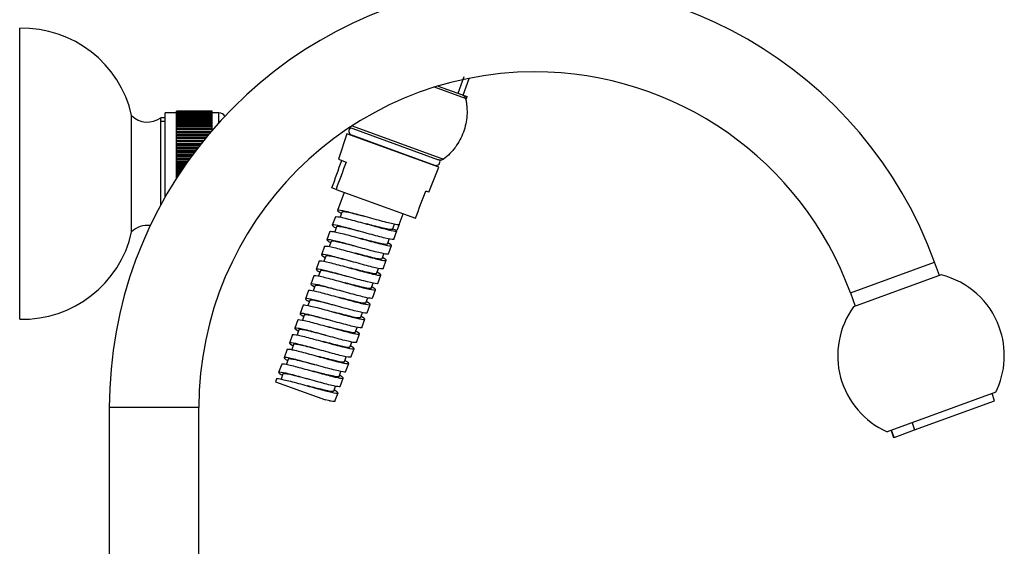
# Model space of a CAD drawing. Units: inches. Extents: x -1123 to -63, y -385 to 621.
# Drawn here: x -393 to -173, y 322 to 439 of the extents above; entities that cross this region are included whole.
import ezdxf

# ---------------------------------------------------------------- set-up
doc = ezdxf.new("R2010")
doc.units = ezdxf.units.IN
for name, color, linetype in [('035004', 7, 'Continuous'), ('035108', 7, 'Continuous'), ('035109', 7, 'Continuous'), ('035110', 7, 'Continuous'), ('505003', 7, 'Continuous'), ('506003', 7, 'Continuous'), ('506014', 7, 'Continuous'), ('990163', 7, 'Continuous'), ('ATTACCO_FLEX_DOC', 7, 'Continuous'), ('Default', 7, 'Continuous')]:
    doc.layers.add(name, color=color, linetype=linetype)

# ---------------------------------------------------------------- blocks, each defined once
blk = doc.blocks.new('SE1')
at = {"layer": '035004', "color": 7, "linetype": 'Continuous', "ltscale": 25.4}
for p, q in [((-193.3, 347.56), (-175.43, 354.07)), ((-175.43, 354.07), (-176.01, 355.67)), ((-198.56, 347.46), (-197.98, 345.86)), ((-197.89, 345.89), (-198.47, 347.49)), ((-197.89, 345.89), (-193.3, 347.56)), ((-193.88, 349.16), (-193.3, 347.56)), ((-197.89, 345.89), (-197.98, 345.86))]:
    blk.add_line(p, q, dxfattribs=at)
at = {"layer": '035108', "color": 7, "linetype": 'Continuous', "ltscale": 25.4}
for p, q in [((-360.61, 399.63), (-360.61, 418.39)), ((-358.11, 418.39), (-360.61, 418.39)), ((-350.11, 418.79), (-358.11, 418.79)), ((-358.11, 418.78), (-358.11, 418.79)), ((-358.11, 418.75), (-358.11, 418.78)), ((-350.11, 418.78), (-358.11, 418.78)), ((-350.11, 418.75), (-358.11, 418.75)), ((-358.11, 418.72), (-358.11, 418.75)), ((-358.11, 418.65), (-358.11, 418.72)), ((-350.11, 418.72), (-358.11, 418.72)), ((-350.11, 418.65), (-358.11, 418.65)), ((-358.11, 418.61), (-358.11, 418.65)), ((-358.11, 418.5), (-358.11, 418.61)), ((-350.11, 418.61), (-358.11, 418.61)), ((-350.11, 418.5), (-358.11, 418.5)), ((-358.11, 418.44), (-358.11, 418.5)), ((-358.11, 418.3), (-358.11, 418.44)), ((-350.11, 418.44), (-358.11, 418.44)), ((-350.11, 418.3), (-358.11, 418.3)), ((-358.11, 418.22), (-358.11, 418.3)), ((-358.11, 418.04), (-358.11, 418.22)), ((-350.11, 418.22), (-358.11, 418.22)), ((-350.11, 418.04), (-358.11, 418.04)), ((-358.11, 417.95), (-358.11, 418.04)), ((-358.11, 417.73), (-358.11, 417.95)), ((-350.11, 417.95), (-358.11, 417.95)), ((-350.11, 417.73), (-358.11, 417.73)), ((-358.11, 417.62), (-358.11, 417.73)), ((-350.11, 418.78), (-350.11, 418.79)), ((-350.11, 418.75), (-350.11, 418.78)), ((-350.11, 418.72), (-350.11, 418.75)), ((-350.11, 418.65), (-350.11, 418.72)), ((-350.11, 418.61), (-350.11, 418.65)), ((-350.11, 418.5), (-350.11, 418.61)), ((-350.11, 418.44), (-350.11, 418.5)), ((-350.11, 418.3), (-350.11, 418.44)), ((-348.61, 418.39), (-350.11, 418.39)), ((-350.11, 418.22), (-350.11, 418.3)), ((-350.11, 418.04), (-350.11, 418.22)), ((-350.11, 417.95), (-350.11, 418.04)), ((-350.11, 417.73), (-350.11, 417.95)), ((-350.11, 417.62), (-350.11, 417.73)), ((-348.61, 416.21), (-348.61, 418.39)), ((-358.11, 417.37), (-358.11, 417.62)), ((-350.11, 417.62), (-358.11, 417.62)), ((-350.11, 417.37), (-358.11, 417.37)), ((-358.11, 417.24), (-358.11, 417.37)), ((-358.11, 416.96), (-358.11, 417.24)), ((-350.11, 417.24), (-358.11, 417.24)), ((-350.11, 416.96), (-358.11, 416.96)), ((-358.11, 416.82), (-358.11, 416.96)), ((-358.11, 416.5), (-358.11, 416.82)), ((-350.11, 416.82), (-358.11, 416.82)), ((-350.11, 416.5), (-358.11, 416.5)), ((-358.11, 416.34), (-358.11, 416.5)), ((-358.11, 416), (-358.11, 416.34)), ((-350.11, 416.34), (-358.11, 416.34)), ((-350.11, 416), (-358.11, 416)), ((-358.11, 415.82), (-358.11, 416)), ((-358.11, 415.45), (-358.11, 415.82)), ((-350.11, 415.82), (-358.11, 415.82)), ((-350.11, 417.37), (-350.11, 417.62)), ((-350.11, 417.24), (-350.11, 417.37)), ((-350.11, 416.96), (-350.11, 417.24)), ((-350.11, 416.82), (-350.11, 416.96)), ((-350.11, 416.5), (-350.11, 416.82)), ((-350.11, 416.34), (-350.11, 416.5)), ((-350.11, 416), (-350.11, 416.34)), ((-350.11, 415.82), (-350.11, 416)), ((-350.11, 415.45), (-350.11, 415.82)), ((-350.11, 415.45), (-358.11, 415.45)), ((-358.11, 415.26), (-358.11, 415.45)), ((-358.11, 414.86), (-358.11, 415.26)), ((-350.11, 415.26), (-358.11, 415.26)), ((-350.11, 414.86), (-358.11, 414.86)), ((-358.11, 414.66), (-358.11, 414.86)), ((-358.11, 414.24), (-358.11, 414.66)), ((-350.11, 414.66), (-358.11, 414.66)), ((-358.11, 414.23), (-358.11, 414.24)), ((-350.34, 414.24), (-358.11, 414.24)), ((-350.35, 414.23), (-358.11, 414.23)), ((-358.11, 414.02), (-358.11, 414.23)), ((-358.11, 413.6), (-358.11, 414.02)), ((-350.53, 414.02), (-358.11, 414.02)), ((-358.11, 413.56), (-358.11, 413.6)), ((-350.88, 413.6), (-358.11, 413.6)), ((-350.91, 413.56), (-358.11, 413.56)), ((-358.11, 413.34), (-358.11, 413.56)), ((-358.11, 412.92), (-358.11, 413.34)), ((-351.1, 413.34), (-358.11, 413.34)), ((-350.11, 415.26), (-350.11, 415.45)), ((-350.11, 414.86), (-350.11, 415.26)), ((-350.11, 414.66), (-350.11, 414.86)), ((-350.11, 414.51), (-350.11, 414.66)), ((-358.11, 412.86), (-358.11, 412.92)), ((-351.44, 412.92), (-358.11, 412.92)), ((-351.5, 412.86), (-358.11, 412.86)), ((-358.11, 412.62), (-358.11, 412.86)), ((-358.11, 412.21), (-358.11, 412.62)), ((-351.69, 412.62), (-358.11, 412.62)), ((-358.11, 412.12), (-358.11, 412.21)), ((-352.02, 412.21), (-358.11, 412.21)), ((-352.09, 412.12), (-358.11, 412.12)), ((-358.11, 411.88), (-358.11, 412.12)), ((-358.11, 411.47), (-358.11, 411.88)), ((-352.29, 411.88), (-358.11, 411.88)), ((-358.11, 411.36), (-358.11, 411.47)), ((-352.61, 411.47), (-358.11, 411.47)), ((-352.7, 411.36), (-358.11, 411.36)), ((-358.11, 411.11), (-358.11, 411.36)), ((-358.11, 410.71), (-358.11, 411.11)), ((-352.9, 411.11), (-358.11, 411.11)), ((-358.11, 410.57), (-358.11, 410.71)), ((-353.21, 410.71), (-358.11, 410.71)), ((-353.32, 410.57), (-358.11, 410.57)), ((-358.11, 410.31), (-358.11, 410.57)), ((-358.11, 409.92), (-358.11, 410.31)), ((-353.52, 410.31), (-358.11, 410.31)), ((-358.11, 409.76), (-358.11, 409.92)), ((-353.81, 409.92), (-358.11, 409.92)), ((-353.94, 409.76), (-358.11, 409.76)), ((-358.11, 409.49), (-358.11, 409.76)), ((-358.11, 409.12), (-358.11, 409.49)), ((-354.14, 409.49), (-358.11, 409.49)), ((-358.11, 408.93), (-358.11, 409.12)), ((-354.42, 409.12), (-358.11, 409.12)), ((-354.56, 408.93), (-358.11, 408.93)), ((-358.11, 408.65), (-358.11, 408.93)), ((-358.11, 408.29), (-358.11, 408.65)), ((-354.76, 408.65), (-358.11, 408.65)), ((-358.11, 408.08), (-358.11, 408.29)), ((-355.02, 408.29), (-358.11, 408.29)), ((-355.18, 408.08), (-358.11, 408.08)), ((-358.11, 407.8), (-358.11, 408.08)), ((-358.11, 407.45), (-358.11, 407.8)), ((-355.38, 407.8), (-358.11, 407.8)), ((-358.11, 407.22), (-358.11, 407.45)), ((-355.62, 407.45), (-358.11, 407.45)), ((-355.79, 407.22), (-358.11, 407.22)), ((-358.11, 406.94), (-358.11, 407.22)), ((-358.11, 406.6), (-358.11, 406.94)), ((-355.99, 406.94), (-358.11, 406.94)), ((-358.11, 406.35), (-358.11, 406.6)), ((-356.22, 406.6), (-358.11, 406.6)), ((-356.39, 406.35), (-358.11, 406.35)), ((-358.11, 406.06), (-358.11, 406.35)), ((-358.11, 405.75), (-358.11, 406.06)), ((-356.59, 406.06), (-358.11, 406.06)), ((-358.11, 405.47), (-358.11, 405.75)), ((-356.8, 405.75), (-358.11, 405.75)), ((-356.99, 405.47), (-358.11, 405.47)), ((-358.11, 405.19), (-358.11, 405.47)), ((-358.11, 404.89), (-358.11, 405.19)), ((-357.18, 405.19), (-358.11, 405.19)), ((-358.11, 404.59), (-358.11, 404.89)), ((-357.38, 404.89), (-358.11, 404.89)), ((-357.57, 404.59), (-358.11, 404.59)), ((-358.11, 404.31), (-358.11, 404.59)), ((-358.11, 404.03), (-358.11, 404.31)), ((-357.76, 404.31), (-358.11, 404.31)), ((-358.11, 403.76), (-358.11, 404.03)), ((-357.94, 404.03), (-358.11, 404.03))]:
    blk.add_line(p, q, dxfattribs=at)
blk.add_arc((-348.61, 416.89), 1.5, 29.4706, 90, dxfattribs=at)
at = {"layer": '035109', "color": 7, "linetype": 'Continuous', "ltscale": 25.4}
for p, q in [((-299.64, 424.38), (-294.44, 422.48)), ((-293.55, 421.57), (-300.52, 424.11)), ((-299.74, 407.92), (-319.47, 415.1)), ((-319.47, 415.1), (-319.26, 415.02)), ((-318.89, 415.47), (-298.47, 408.04))]:
    blk.add_line(p, q, dxfattribs=at)
for points, knots in [([(-294.44, 422.48), (-294.34, 422.45), (-294.24, 422.4), (-294.05, 422.28), (-293.96, 422.22), (-293.72, 421.99), (-293.59, 421.79), (-293.55, 421.57)], [0, 0, 0, 0, 0.25, 0.25, 0.5, 0.5, 1, 1, 1, 1]), ([(-293.55, 421.57), (-293.48, 421.26), (-293.42, 420.95), (-293.33, 420.32), (-293.29, 420.01), (-293.22, 419.06), (-293.22, 418.43), (-293.3, 417.17), (-293.39, 416.54), (-293.65, 415.29), (-293.82, 414.68), (-294.48, 412.88), (-295.08, 411.77), (-296.01, 410.49), (-296.21, 410.24), (-296.62, 409.76), (-296.84, 409.52), (-297.5, 408.84), (-297.97, 408.43), (-298.47, 408.04)], [0, 0, 0, 0, 0.0625, 0.0625, 0.125, 0.125, 0.25, 0.25, 0.375, 0.375, 0.5, 0.5, 0.75, 0.75, 0.8125, 0.8125, 0.875, 0.875, 1, 1, 1, 1]), ([(-298.47, 408.04), (-298.56, 407.97), (-298.66, 407.92), (-298.87, 407.85), (-298.98, 407.83), (-299.2, 407.81), (-299.31, 407.82), (-299.53, 407.85), (-299.64, 407.88), (-299.74, 407.92)], [0, 0, 0, 0, 0.25, 0.25, 0.5, 0.5, 0.75, 0.75, 1, 1, 1, 1])]:
    blk.add_open_spline(points, degree=3, knots=knots, dxfattribs=at)
at = {"layer": '035110', "color": 7, "linetype": 'Continuous', "ltscale": 25.4}
for p, q in [((-393.11, 372.29), (-393.11, 437.29)), ((-368.11, 391.79), (-368.11, 417.79)), ((-361.61, 397.83), (-361.61, 417.29)), ((-360.61, 417.29), (-361.61, 417.29)), ((-360.61, 416.42), (-361.61, 416.42))]:
    blk.add_line(p, q, dxfattribs=at)
for centre, radius, start, end in [((-392.5, 412.29), 25, 12.6915, 91.4), ((-364.57, 421.32), 5, 224.9148, 306.2878), ((-392.5, 397.28), 25, 268.6, 347.3085), ((-364.57, 388.26), 5, 82.9254, 135.0852)]:
    blk.add_arc(centre, radius, start, end, dxfattribs=at)
at = {"layer": '505003', "color": 7, "linetype": 'Continuous', "ltscale": 25.4}
for p, q in [((-295.22, 422.77), (-293.87, 426.48)), ((-294.13, 422.37), (-292.78, 426.09))]:
    blk.add_line(p, q, dxfattribs=at)
at = {"layer": '506003', "color": 7, "linetype": 'Continuous', "ltscale": 25.4}
for p, q in [((-207.63, 378.21), (-188.84, 385.05)), ((-187.75, 382.05), (-188.84, 385.05)), ((-207.63, 378.21), (-206.54, 375.2)), ((-353.1, 352.54), (-373.1, 352.54)), ((-373.1, 352.54), (-373.1, 294.54)), ((-353.1, 294.54), (-353.1, 352.54))]:
    blk.add_line(p, q, dxfattribs=at)
for radius, start, end in [(95, 20.016, 180), (75, 90, 180), (75, 20.016, 90)]:
    blk.add_arc((-278.1, 352.54), radius, start, end, dxfattribs=at)
at = {"layer": '506014', "color": 7, "linetype": 'Continuous', "ltscale": 25.4}
for p, q in [((-187.34, 382.19), (-206.94, 375.05)), ((-175.16, 355.98), (-199.41, 347.15))]:
    blk.add_line(p, q, dxfattribs=at)
for start, end in [(20.016, 75.9054), (144.1265, 246.106), (333.926, 20.016)]:
    blk.add_arc((-191.87, 364.15), 18.6, start, end, dxfattribs=at)
at = {"layer": '990163', "color": 7, "linetype": 'Continuous', "ltscale": 25.4}
blk.add_line((-319.05, 413.47), (-300.46, 406.7), dxfattribs=at)
for centre, start, end in [((-318.74, 414.3), 125.8198, 242.9003), ((-300.15, 407.54), 257.0997, 19.712)]:
    blk.add_arc(centre, 0.89, start, end, dxfattribs=at)
at = {"layer": 'ATTACCO_FLEX_DOC', "color": 7, "linetype": 'Continuous', "ltscale": 25.4}
for p, q in [((-294.44, 422.48), (-293.17, 422.02)), ((-293.48, 421.24), (-293.17, 422.02)), ((-320.05, 413.72), (-321.92, 408.01)), ((-299.52, 406.24), (-320.05, 413.72)), ((-319.15, 413.51), (-319.19, 413.4)), ((-321.92, 408.01), (-320.21, 407.39)), ((-301.77, 400.67), (-299.52, 406.24)), ((-300.39, 406.56), (-300.35, 406.67)), ((-322.48, 401.3), (-323.39, 401.63)), ((-322.48, 401.3), (-304.74, 394.84)), ((-320.64, 400.63), (-322.12, 396.58)), ((-301.77, 400.67), (-302.46, 400.93)), ((-321.17, 396.23), (-321.58, 395.11)), ((-308.36, 393.43), (-307.49, 395.84)), ((-322.63, 395.17), (-323.31, 393.29)), ((-323.83, 391.88), (-324.51, 390)), ((-322.37, 392.94), (-322.78, 391.82)), ((-309.86, 392.33), (-309.43, 393.5)), ((-308.89, 392.09), (-309.82, 392.43)), ((-309.56, 390.14), (-308.88, 392.02)), ((-308.41, 393.43), (-308.89, 392.09)), ((-323.57, 389.66), (-323.98, 388.53)), ((-311.01, 389.08), (-310.6, 390.2)), ((-325.02, 388.59), (-325.71, 386.71)), ((-312.21, 385.79), (-311.8, 386.92)), ((-310.76, 386.86), (-310.07, 388.73)), ((-326.22, 385.3), (-326.91, 383.42)), ((-324.77, 386.37), (-325.18, 385.24)), ((-311.95, 383.57), (-311.27, 385.45)), ((-325.96, 383.08), (-326.37, 381.95)), ((-313.41, 382.5), (-313, 383.63)), ((-327.42, 382.01), (-328.1, 380.13)), ((-314.6, 379.21), (-314.19, 380.34)), ((-313.15, 380.28), (-312.47, 382.16)), ((-328.62, 378.72), (-329.3, 376.84)), ((-327.16, 379.79), (-327.57, 378.66)), ((-314.35, 376.99), (-313.66, 378.87)), ((-328.36, 376.5), (-328.77, 375.37)), ((-315.8, 375.92), (-315.39, 377.05)), ((-329.81, 375.43), (-330.5, 373.55)), ((-317, 372.63), (-316.59, 373.76)), ((-315.55, 373.7), (-314.86, 375.58)), ((-331.01, 372.14), (-331.69, 370.27)), ((-329.56, 373.21), (-329.97, 372.09)), ((-316.74, 370.41), (-316.06, 372.29)), ((-330.75, 369.92), (-331.16, 368.8)), ((-318.2, 369.34), (-317.79, 370.47)), ((-332.21, 368.86), (-332.89, 366.98)), ((-319.4, 366.05), (-318.98, 367.18)), ((-317.94, 367.12), (-317.26, 369)), ((-333.4, 365.57), (-334.09, 363.69)), ((-331.95, 366.63), (-332.36, 365.51)), ((-319.14, 363.83), (-318.45, 365.71)), ((-333.15, 363.35), (-333.56, 362.22)), ((-320.59, 362.77), (-320.18, 363.89)), ((-334.6, 362.28), (-335.29, 360.4)), ((-321.79, 359.48), (-321.38, 360.6)), ((-320.33, 360.54), (-319.65, 362.42)), ((-335.8, 358.99), (-336.03, 358.34)), ((-336.03, 358.34), (-324.82, 354.26)), ((-334.35, 360.06), (-334.76, 358.93)), ((-321.53, 357.26), (-320.85, 359.13)), ((-322.99, 356.19), (-322.58, 357.32)), ((-323.82, 353.9), (-323.77, 354.03)), ((-322.73, 353.97), (-322.04, 355.85))]:
    blk.add_line(p, q, dxfattribs=at)
for points in [[(-323.39, 401.63), (-322.67, 403.67), (-321.95, 405.71), (-321.22, 407.76)], [(-320.21, 407.39), (-320.97, 405.36), (-321.73, 403.33), (-322.48, 401.3)], [(-304.74, 394.84), (-303.98, 396.87), (-303.22, 398.9), (-302.46, 400.93)]]:
    blk.add_open_spline(points, degree=3, dxfattribs=at)
for points, knots in [([(-308.36, 393.43), (-308.4, 393.35), (-308.69, 393.36), (-309.87, 393.58), (-310.88, 393.82), (-313.26, 394.45), (-314.64, 394.84), (-317.31, 395.58), (-318.6, 395.93), (-320.68, 396.45), (-321.44, 396.61), (-322.21, 396.65), (-322.21, 396.54), (-321.7, 396.19), (-321.52, 396.08), (-321.29, 395.96)], [0.00141402, 0.00141402, 0.00141402, 0.00141402, 0.0078125, 0.0078125, 0.015625, 0.015625, 0.0234375, 0.0234375, 0.03125, 0.03125, 0.0390625, 0.0390625, 0.046875, 0.046875, 0.04963451, 0.04963451, 0.04963451, 0.04963451]), ([(-315.24, 395), (-316.07, 395.22), (-316.9, 395.44), (-318.91, 395.95), (-319.95, 396.19), (-320.94, 396.32), (-321.15, 396.31), (-321.17, 396.23)], [0.02200056, 0.02200056, 0.02200056, 0.02200056, 0.02762148, 0.02762148, 0.03682864, 0.03682864, 0.04262749, 0.04262749, 0.04262749, 0.04262749]), ([(-322.63, 395.17), (-322.61, 395.23), (-322.43, 395.24), (-321.6, 395.13), (-320.76, 394.94), (-318.65, 394.39), (-317.36, 394.04), (-314.78, 393.33), (-313.47, 392.96), (-311.21, 392.37), (-310.28, 392.14), (-309.18, 391.95), (-308.91, 391.94), (-308.88, 392.02)], [0.95586528, 0.95586528, 0.95586528, 0.95586528, 0.9609375, 0.9609375, 0.96875, 0.96875, 0.9765625, 0.9765625, 0.984375, 0.984375, 0.9921875, 0.9921875, 0.9985362, 0.9985362, 0.9985362, 0.9985362]), ([(-309.86, 392.33), (-309.97, 392.27), (-310.33, 392.3), (-311.68, 392.55), (-312.86, 392.84), (-314.69, 393.32), (-315.22, 393.46), (-315.76, 393.6)], [0.00265585, 0.00265585, 0.00265585, 0.00265585, 0.00954401, 0.00954401, 0.01908802, 0.01908802, 0.02282138, 0.02282138, 0.02282138, 0.02282138]), ([(-323.82, 391.88), (-323.8, 391.94), (-323.66, 391.95), (-322.96, 391.87), (-322.17, 391.7), (-320.09, 391.17), (-318.84, 390.83), (-316.26, 390.12), (-314.93, 389.75), (-312.64, 389.14), (-311.66, 388.9), (-310.35, 388.65), (-310.03, 388.64), (-310.11, 388.88), (-310.4, 389.08), (-310.89, 389.35)], [0.87049542, 0.87049542, 0.87049542, 0.87049542, 0.875, 0.875, 0.8828125, 0.8828125, 0.890625, 0.890625, 0.8984375, 0.8984375, 0.90625, 0.90625, 0.9140625, 0.9140625, 0.92045178, 0.92045178, 0.92045178, 0.92045178]), ([(-309.56, 390.14), (-309.57, 390.12), (-309.61, 390.1), (-309.93, 390.06), (-310.58, 390.18), (-312.46, 390.63), (-313.68, 390.96), (-316.32, 391.68), (-317.72, 392.07), (-320.21, 392.74), (-321.32, 393.03), (-322.85, 393.35), (-323.28, 393.39), (-323.34, 393.19), (-323.06, 392.98), (-322.49, 392.67)], [0.08377265, 0.08377265, 0.08377265, 0.08377265, 0.0859375, 0.0859375, 0.09375, 0.09375, 0.1015625, 0.1015625, 0.109375, 0.109375, 0.1171875, 0.1171875, 0.125, 0.125, 0.13198327, 0.13198327, 0.13198327, 0.13198327]), ([(-316.43, 391.71), (-317.34, 391.95), (-318.25, 392.19), (-320.29, 392.7), (-321.29, 392.93), (-322.17, 393.03), (-322.35, 393.01), (-322.37, 392.94)], [0.10435346, 0.10435346, 0.10435346, 0.10435346, 0.11048593, 0.11048593, 0.11969309, 0.11969309, 0.12497424, 0.12497424, 0.12497424, 0.12497424]), ([(-310.76, 386.86), (-310.79, 386.78), (-311.03, 386.78), (-312.05, 386.95), (-313.01, 387.18), (-315.33, 387.79), (-316.7, 388.17), (-319.38, 388.91), (-320.69, 389.27), (-322.85, 389.82), (-323.67, 390), (-324.57, 390.09), (-324.63, 390), (-324.17, 389.66), (-323.96, 389.53), (-323.69, 389.38)], [0.16612225, 0.16612225, 0.16612225, 0.16612225, 0.171875, 0.171875, 0.1796875, 0.1796875, 0.1875, 0.1875, 0.1953125, 0.1953125, 0.203125, 0.203125, 0.2109375, 0.2109375, 0.2143453, 0.2143453, 0.2143453, 0.2143453]), ([(-317.63, 388.42), (-318.61, 388.68), (-319.6, 388.94), (-321.66, 389.45), (-322.62, 389.67), (-323.4, 389.74), (-323.55, 389.72), (-323.57, 389.66)], [0.18669677, 0.18669677, 0.18669677, 0.18669677, 0.19335038, 0.19335038, 0.20255754, 0.20255754, 0.20731796, 0.20731796, 0.20731796, 0.20731796]), ([(-311.01, 389.08), (-311.06, 388.97), (-311.48, 389), (-313.05, 389.3), (-314.26, 389.61), (-316.04, 390.07), (-316.49, 390.19), (-316.95, 390.31)], [0.08684214, 0.08684214, 0.08684214, 0.08684214, 0.09544008, 0.09544008, 0.10498409, 0.10498409, 0.10818319, 0.10818319, 0.10818319, 0.10818319]), ([(-325.02, 388.59), (-325, 388.64), (-324.89, 388.66), (-324.3, 388.61), (-323.54, 388.45), (-321.55, 387.95), (-320.33, 387.62), (-317.73, 386.9), (-316.41, 386.54), (-314.07, 385.91), (-313.04, 385.65), (-311.66, 385.37), (-311.27, 385.35), (-311.26, 385.56), (-311.55, 385.76), (-312.09, 386.06)], [0.78511912, 0.78511912, 0.78511912, 0.78511912, 0.7890625, 0.7890625, 0.796875, 0.796875, 0.8046875, 0.8046875, 0.8125, 0.8125, 0.8203125, 0.8203125, 0.828125, 0.828125, 0.83510389, 0.83510389, 0.83510389, 0.83510389]), ([(-312.21, 385.79), (-312.26, 385.67), (-312.74, 385.71), (-314.43, 386.06), (-315.67, 386.37), (-317.38, 386.82), (-317.77, 386.92), (-318.15, 387.02)], [0.17221581, 0.17221581, 0.17221581, 0.17221581, 0.18133616, 0.18133616, 0.19088017, 0.19088017, 0.1935447, 0.1935447, 0.1935447, 0.1935447]), ([(-326.22, 385.3), (-326.21, 385.34), (-326.12, 385.36), (-325.63, 385.35), (-324.92, 385.2), (-323, 384.73), (-321.78, 384.4), (-319.23, 383.7), (-317.9, 383.33), (-315.49, 382.68), (-314.45, 382.41), (-312.97, 382.1), (-312.53, 382.06), (-312.41, 382.24), (-312.7, 382.45), (-313.3, 382.78)], [0.69976151, 0.69976151, 0.69976151, 0.69976151, 0.703125, 0.703125, 0.7109375, 0.7109375, 0.71875, 0.71875, 0.7265625, 0.7265625, 0.734375, 0.734375, 0.7421875, 0.7421875, 0.74976027, 0.74976027, 0.74976027, 0.74976027]), ([(-311.96, 383.57), (-311.96, 383.55), (-311.98, 383.53), (-312.21, 383.47), (-312.79, 383.57), (-314.58, 383.98), (-315.77, 384.3), (-318.37, 385.01), (-319.78, 385.4), (-322.31, 386.09), (-323.46, 386.39), (-325.09, 386.75), (-325.6, 386.81), (-325.79, 386.65), (-325.5, 386.43), (-324.88, 386.09)], [0.24847838, 0.24847838, 0.24847838, 0.24847838, 0.25, 0.25, 0.2578125, 0.2578125, 0.265625, 0.265625, 0.2734375, 0.2734375, 0.28125, 0.28125, 0.2890625, 0.2890625, 0.29671439, 0.29671439, 0.29671439, 0.29671439]), ([(-318.83, 385.14), (-319.89, 385.41), (-320.95, 385.69), (-323.03, 386.21), (-323.95, 386.4), (-324.63, 386.44), (-324.75, 386.42), (-324.77, 386.37)], [0.26905595, 0.26905595, 0.26905595, 0.26905595, 0.27621483, 0.27621483, 0.28542199, 0.28542199, 0.28966037, 0.28966037, 0.28966037, 0.28966037]), ([(-313.15, 380.28), (-313.18, 380.21), (-313.37, 380.2), (-314.25, 380.33), (-315.16, 380.54), (-317.4, 381.12), (-318.76, 381.5), (-321.44, 382.24), (-322.77, 382.61), (-325.01, 383.19), (-325.88, 383.39), (-326.9, 383.52), (-327.04, 383.45), (-326.64, 383.13), (-326.4, 382.98), (-326.07, 382.8)], [0.3308289, 0.3308289, 0.3308289, 0.3308289, 0.3359375, 0.3359375, 0.34375, 0.34375, 0.3515625, 0.3515625, 0.359375, 0.359375, 0.3671875, 0.3671875, 0.375, 0.375, 0.37910157, 0.37910157, 0.37910157, 0.37910157]), ([(-320.02, 381.85), (-321.16, 382.15), (-322.29, 382.44), (-324.4, 382.95), (-325.27, 383.13), (-325.85, 383.15), (-325.95, 383.13), (-325.96, 383.08)], [0.3514078, 0.3514078, 0.3514078, 0.3514078, 0.35907928, 0.35907928, 0.36828645, 0.36828645, 0.37201179, 0.37201179, 0.37201179, 0.37201179]), ([(-313.41, 382.5), (-313.41, 382.5), (-313.41, 382.5), (-313.46, 382.38), (-314, 382.43), (-315.82, 382.82), (-317.08, 383.14), (-318.73, 383.57), (-319.04, 383.65), (-319.34, 383.73)], [0.25759071, 0.25759071, 0.25759071, 0.25759071, 0.25768823, 0.25768823, 0.26723224, 0.26723224, 0.27677625, 0.27677625, 0.27890612, 0.27890612, 0.27890612, 0.27890612]), ([(-327.42, 382.01), (-327.4, 382.05), (-327.35, 382.07), (-326.95, 382.08), (-326.29, 381.95), (-324.44, 381.5), (-323.25, 381.18), (-320.72, 380.49), (-319.37, 380.11), (-316.94, 379.46), (-315.86, 379.18), (-314.28, 378.83), (-313.8, 378.77), (-313.58, 378.91), (-313.84, 379.12), (-314.44, 379.46), (-314.47, 379.48), (-314.5, 379.49)], [0.61438792, 0.61438792, 0.61438792, 0.61438792, 0.6171875, 0.6171875, 0.625, 0.625, 0.6328125, 0.6328125, 0.640625, 0.640625, 0.6484375, 0.6484375, 0.65625, 0.65625, 0.6640625, 0.6640625, 0.66442515, 0.66442515, 0.66442515, 0.66442515]), ([(-314.6, 379.21), (-314.61, 379.2), (-314.61, 379.19), (-314.73, 379.09), (-315.32, 379.16), (-317.2, 379.57), (-318.5, 379.91), (-320.08, 380.32), (-320.31, 380.38), (-320.54, 380.44)], [0.3429677, 0.3429677, 0.3429677, 0.3429677, 0.34358431, 0.34358431, 0.35312831, 0.35312831, 0.36267232, 0.36267232, 0.36426836, 0.36426836, 0.36426836, 0.36426836]), ([(-328.61, 378.72), (-328.6, 378.75), (-328.57, 378.77), (-328.26, 378.8), (-327.64, 378.69), (-325.87, 378.28), (-324.72, 377.97), (-322.2, 377.28), (-320.85, 376.9), (-318.39, 376.23), (-317.27, 375.94), (-315.62, 375.57), (-315.08, 375.48), (-314.75, 375.59), (-314.96, 375.78), (-315.55, 376.12), (-315.62, 376.16), (-315.69, 376.2)], [0.52901709, 0.52901709, 0.52901709, 0.52901709, 0.53125, 0.53125, 0.5390625, 0.5390625, 0.546875, 0.546875, 0.5546875, 0.5546875, 0.5625, 0.5625, 0.5703125, 0.5703125, 0.578125, 0.578125, 0.57902129, 0.57902129, 0.57902129, 0.57902129]), ([(-314.35, 376.99), (-314.35, 376.98), (-314.36, 376.97), (-314.5, 376.89), (-315.02, 376.96), (-316.71, 377.34), (-317.86, 377.64), (-320.43, 378.34), (-321.83, 378.73), (-324.41, 379.43), (-325.6, 379.75), (-327.33, 380.14), (-327.89, 380.23), (-328.22, 380.11), (-327.98, 379.91), (-327.35, 379.55), (-327.31, 379.53), (-327.27, 379.51)], [0.41318594, 0.41318594, 0.41318594, 0.41318594, 0.4140625, 0.4140625, 0.421875, 0.421875, 0.4296875, 0.4296875, 0.4375, 0.4375, 0.4453125, 0.4453125, 0.453125, 0.453125, 0.4609375, 0.4609375, 0.46145833, 0.46145833, 0.46145833, 0.46145833]), ([(-321.22, 378.56), (-322.43, 378.88), (-323.64, 379.19), (-325.75, 379.7), (-326.58, 379.86), (-327.07, 379.86), (-327.15, 379.83), (-327.16, 379.79)], [0.43376503, 0.43376503, 0.43376503, 0.43376503, 0.44194373, 0.44194373, 0.4511509, 0.4511509, 0.45435779, 0.45435779, 0.45435779, 0.45435779]), ([(-315.55, 373.7), (-315.57, 373.64), (-315.72, 373.63), (-316.46, 373.71), (-317.32, 373.91), (-319.49, 374.46), (-320.82, 374.83), (-323.5, 375.57), (-324.85, 375.94), (-327.16, 376.55), (-328.09, 376.77), (-329.22, 376.95), (-329.42, 376.9), (-329.11, 376.6), (-328.85, 376.43), (-328.47, 376.22)], [0.49553937, 0.49553937, 0.49553937, 0.49553937, 0.5, 0.5, 0.5078125, 0.5078125, 0.515625, 0.515625, 0.5234375, 0.5234375, 0.53125, 0.53125, 0.5390625, 0.5390625, 0.54377622, 0.54377622, 0.54377622, 0.54377622]), ([(-322.43, 375.27), (-323.72, 375.61), (-325, 375.95), (-327.1, 376.44), (-327.89, 376.59), (-328.29, 376.56), (-328.35, 376.54), (-328.36, 376.5)], [0.51615286, 0.51615286, 0.51615286, 0.51615286, 0.52480818, 0.52480818, 0.53401535, 0.53401535, 0.5367084, 0.5367084, 0.5367084, 0.5367084]), ([(-315.8, 375.92), (-315.81, 375.91), (-315.82, 375.89), (-316, 375.8), (-316.64, 375.9), (-318.6, 376.33), (-319.92, 376.67), (-321.43, 377.07), (-321.58, 377.11), (-321.73, 377.15)], [0.42833162, 0.42833162, 0.42833162, 0.42833162, 0.42948038, 0.42948038, 0.43902439, 0.43902439, 0.4485684, 0.4485684, 0.44963172, 0.44963172, 0.44963172, 0.44963172]), ([(-329.81, 375.43), (-329.8, 375.45), (-329.78, 375.47), (-329.55, 375.52), (-328.99, 375.43), (-327.3, 375.05), (-326.17, 374.75), (-323.69, 374.07), (-322.35, 373.7), (-319.83, 373.01), (-318.69, 372.71), (-316.96, 372.31), (-316.37, 372.21), (-315.94, 372.27), (-316.08, 372.44), (-316.67, 372.79), (-316.77, 372.85), (-316.88, 372.91)], [0.44366039, 0.44366039, 0.44366039, 0.44366039, 0.4453125, 0.4453125, 0.453125, 0.453125, 0.4609375, 0.4609375, 0.46875, 0.46875, 0.4765625, 0.4765625, 0.484375, 0.484375, 0.4921875, 0.4921875, 0.49362288, 0.49362288, 0.49362288, 0.49362288]), ([(-317, 372.63), (-317.01, 372.61), (-317.03, 372.59), (-317.28, 372.52), (-317.96, 372.63), (-320, 373.09), (-321.34, 373.44), (-322.78, 373.82), (-322.86, 373.84), (-322.94, 373.86)], [0.51370075, 0.51370075, 0.51370075, 0.51370075, 0.51537646, 0.51537646, 0.52492047, 0.52492047, 0.53446448, 0.53446448, 0.53502379, 0.53502379, 0.53502379, 0.53502379]), ([(-331.01, 372.14), (-331, 372.16), (-330.99, 372.17), (-330.84, 372.24), (-330.33, 372.17), (-328.72, 371.81), (-327.62, 371.53), (-325.18, 370.86), (-323.82, 370.49), (-321.3, 369.79), (-320.13, 369.48), (-318.31, 369.05), (-317.68, 368.93), (-317.14, 368.96), (-317.23, 369.11), (-317.78, 369.45), (-317.92, 369.53), (-318.08, 369.62)], [0.35828843, 0.35828843, 0.35828843, 0.35828843, 0.359375, 0.359375, 0.3671875, 0.3671875, 0.375, 0.375, 0.3828125, 0.3828125, 0.390625, 0.390625, 0.3984375, 0.3984375, 0.40625, 0.40625, 0.40825271, 0.40825271, 0.40825271, 0.40825271]), ([(-316.74, 370.41), (-316.74, 370.41), (-316.75, 370.4), (-316.81, 370.31), (-317.26, 370.36), (-318.85, 370.7), (-319.96, 370.98), (-322.48, 371.67), (-323.89, 372.06), (-326.5, 372.77), (-327.72, 373.1), (-329.55, 373.53), (-330.18, 373.64), (-330.63, 373.57), (-330.46, 373.39), (-329.85, 373.03), (-329.76, 372.99), (-329.67, 372.94)], [0.57789706, 0.57789706, 0.57789706, 0.57789706, 0.578125, 0.578125, 0.5859375, 0.5859375, 0.59375, 0.59375, 0.6015625, 0.6015625, 0.609375, 0.609375, 0.6171875, 0.6171875, 0.625, 0.625, 0.62611341, 0.62611341, 0.62611341, 0.62611341]), ([(-323.63, 371.99), (-324.99, 372.34), (-326.34, 372.7), (-328.44, 373.18), (-329.18, 373.31), (-329.51, 373.26), (-329.55, 373.24), (-329.56, 373.21)], [0.59850262, 0.59850262, 0.59850262, 0.59850262, 0.60767263, 0.60767263, 0.6168798, 0.6168798, 0.61906508, 0.61906508, 0.61906508, 0.61906508]), ([(-317.94, 367.12), (-317.96, 367.07), (-318.07, 367.05), (-318.68, 367.1), (-319.48, 367.28), (-321.57, 367.8), (-322.88, 368.16), (-325.56, 368.9), (-326.92, 369.28), (-329.3, 369.91), (-330.27, 370.14), (-331.53, 370.36), (-331.79, 370.34), (-331.58, 370.07), (-331.3, 369.89), (-330.87, 369.65)], [0.66025075, 0.66025075, 0.66025075, 0.66025075, 0.6640625, 0.6640625, 0.671875, 0.671875, 0.6796875, 0.6796875, 0.6875, 0.6875, 0.6953125, 0.6953125, 0.703125, 0.703125, 0.70844712, 0.70844712, 0.70844712, 0.70844712]), ([(-324.83, 368.7), (-324.9, 368.72), (-324.97, 368.73), (-326.4, 369.11), (-327.74, 369.46), (-329.78, 369.92), (-330.47, 370.04), (-330.72, 369.96), (-330.75, 369.95), (-330.75, 369.92)], [0.68086061, 0.68086061, 0.68086061, 0.68086061, 0.68132992, 0.68132992, 0.69053708, 0.69053708, 0.69974425, 0.69974425, 0.70141858, 0.70141858, 0.70141858, 0.70141858]), ([(-318.2, 369.34), (-318.21, 369.31), (-318.24, 369.29), (-318.56, 369.24), (-319.3, 369.37), (-321.4, 369.86), (-322.76, 370.21), (-324.13, 370.57), (-324.13, 370.57), (-324.14, 370.57)], [0.59906534, 0.59906534, 0.59906534, 0.59906534, 0.60127253, 0.60127253, 0.61081654, 0.61081654, 0.62036055, 0.62036055, 0.62038858, 0.62038858, 0.62038858, 0.62038858]), ([(-332.21, 368.86), (-332.2, 368.86), (-332.2, 368.87), (-332.11, 368.96), (-331.65, 368.9), (-330.13, 368.58), (-329.07, 368.3), (-326.65, 367.65), (-325.31, 367.28), (-322.77, 366.58), (-321.56, 366.25), (-319.67, 365.79), (-318.99, 365.66), (-318.34, 365.65), (-318.39, 365.78), (-318.91, 366.12), (-319.07, 366.22), (-319.28, 366.33)], [0.27292001, 0.27292001, 0.27292001, 0.27292001, 0.2734375, 0.2734375, 0.28125, 0.28125, 0.2890625, 0.2890625, 0.296875, 0.296875, 0.3046875, 0.3046875, 0.3125, 0.3125, 0.3203125, 0.3203125, 0.32289194, 0.32289194, 0.32289194, 0.32289194]), ([(-319.4, 366.05), (-319.41, 366.02), (-319.46, 366), (-319.86, 365.96), (-320.64, 366.11), (-322.75, 366.61), (-324.04, 366.95), (-325.33, 367.29)], [0.68442611, 0.68442611, 0.68442611, 0.68442611, 0.68716861, 0.68716861, 0.69671262, 0.69671262, 0.70575172, 0.70575172, 0.70575172, 0.70575172]), ([(-333.4, 365.57), (-333.37, 365.67), (-332.96, 365.63), (-331.54, 365.34), (-330.5, 365.08), (-328.13, 364.44), (-326.8, 364.07), (-324.23, 363.36), (-323, 363.03), (-321.05, 362.54), (-320.31, 362.39), (-319.57, 362.35), (-319.55, 362.45), (-320.03, 362.79), (-320.23, 362.91), (-320.47, 363.04)], [0.18755923, 0.18755923, 0.18755923, 0.18755923, 0.1953125, 0.1953125, 0.203125, 0.203125, 0.2109375, 0.2109375, 0.21875, 0.21875, 0.2265625, 0.2265625, 0.234375, 0.234375, 0.23751937, 0.23751937, 0.23751937, 0.23751937]), ([(-319.14, 363.83), (-319.17, 363.74), (-319.56, 363.77), (-321, 364.06), (-322.07, 364.33), (-324.54, 365), (-325.94, 365.39), (-328.58, 366.11), (-329.83, 366.45), (-331.76, 366.91), (-332.44, 367.05), (-333.02, 367.02), (-332.92, 366.87), (-332.34, 366.51), (-332.21, 366.44), (-332.07, 366.36)], [0.74260794, 0.74260794, 0.74260794, 0.74260794, 0.75, 0.75, 0.7578125, 0.7578125, 0.765625, 0.765625, 0.7734375, 0.7734375, 0.78125, 0.78125, 0.7890625, 0.7890625, 0.79080418, 0.79080418, 0.79080418, 0.79080418]), ([(-326.02, 365.41), (-326.17, 365.45), (-326.31, 365.48), (-327.82, 365.88), (-329.14, 366.22), (-331.11, 366.66), (-331.75, 366.75), (-331.93, 366.66), (-331.95, 366.65), (-331.95, 366.63)], [0.76320114, 0.76320114, 0.76320114, 0.76320114, 0.76419437, 0.76419437, 0.77340153, 0.77340153, 0.7826087, 0.7826087, 0.78378152, 0.78378152, 0.78378152, 0.78378152]), ([(-320.34, 360.54), (-320.35, 360.5), (-320.43, 360.48), (-320.92, 360.5), (-321.66, 360.65), (-323.67, 361.15), (-324.95, 361.49), (-327.62, 362.23), (-328.99, 362.61), (-331.43, 363.26), (-332.45, 363.52), (-333.81, 363.78), (-334.15, 363.78), (-334.03, 363.53), (-333.75, 363.34), (-333.27, 363.07)], [0.82495957, 0.82495957, 0.82495957, 0.82495957, 0.828125, 0.828125, 0.8359375, 0.8359375, 0.84375, 0.84375, 0.8515625, 0.8515625, 0.859375, 0.859375, 0.8671875, 0.8671875, 0.87315862, 0.87315862, 0.87315862, 0.87315862]), ([(-327.21, 362.12), (-327.44, 362.18), (-327.66, 362.23), (-329.24, 362.65), (-330.54, 362.98), (-332.43, 363.39), (-333.02, 363.47), (-333.14, 363.36), (-333.15, 363.35), (-333.15, 363.35)], [0.84554673, 0.84554673, 0.84554673, 0.84554673, 0.84705882, 0.84705882, 0.85626598, 0.85626598, 0.86547315, 0.86547315, 0.86614206, 0.86614206, 0.86614206, 0.86614206]), ([(-320.59, 362.77), (-320.61, 362.72), (-320.68, 362.7), (-321.16, 362.69), (-321.99, 362.85), (-324.1, 363.36), (-325.31, 363.68), (-326.53, 364)], [0.76979272, 0.76979272, 0.76979272, 0.76979272, 0.77306469, 0.77306469, 0.7826087, 0.7826087, 0.79111362, 0.79111362, 0.79111362, 0.79111362]), ([(-334.6, 362.28), (-334.57, 362.37), (-334.22, 362.35), (-332.93, 362.1), (-331.93, 361.85), (-329.62, 361.23), (-328.28, 360.86), (-325.7, 360.15), (-324.46, 359.81), (-322.42, 359.3), (-321.65, 359.13), (-320.8, 359.05), (-320.73, 359.13), (-321.16, 359.46), (-321.38, 359.59), (-321.68, 359.76)], [0.10218149, 0.10218149, 0.10218149, 0.10218149, 0.109375, 0.109375, 0.1171875, 0.1171875, 0.125, 0.125, 0.1328125, 0.1328125, 0.140625, 0.140625, 0.1484375, 0.1484375, 0.15219387, 0.15219387, 0.15219387, 0.15219387]), ([(-321.79, 359.48), (-321.81, 359.43), (-321.9, 359.41), (-322.47, 359.42), (-323.35, 359.6), (-325.45, 360.11), (-326.59, 360.41), (-327.72, 360.71)], [0.85514933, 0.85514933, 0.85514933, 0.85514933, 0.85896076, 0.85896076, 0.86850477, 0.86850477, 0.87647472, 0.87647472, 0.87647472, 0.87647472]), ([(-335.8, 358.99), (-335.77, 359.07), (-335.47, 359.06), (-334.31, 358.85), (-333.36, 358.62), (-331.09, 358.02), (-329.76, 357.65), (-327.18, 356.94), (-325.91, 356.59), (-323.81, 356.05), (-323, 355.87), (-322.04, 355.75), (-321.92, 355.82), (-322.29, 356.13), (-322.54, 356.28), (-322.88, 356.47)], [0.01682086, 0.01682086, 0.01682086, 0.01682086, 0.0234375, 0.0234375, 0.03125, 0.03125, 0.0390625, 0.0390625, 0.046875, 0.046875, 0.0546875, 0.0546875, 0.0625, 0.0625, 0.0668426, 0.0668426, 0.0668426, 0.0668426]), ([(-321.53, 357.26), (-321.56, 357.17), (-321.89, 357.18), (-323.17, 357.43), (-324.19, 357.68), (-326.61, 358.33), (-328, 358.71), (-330.65, 359.45), (-331.94, 359.8), (-333.95, 360.29), (-334.69, 360.45), (-335.4, 360.47), (-335.36, 360.34), (-334.82, 359.98), (-334.65, 359.89), (-334.46, 359.78)], [0.90731519, 0.90731519, 0.90731519, 0.90731519, 0.9140625, 0.9140625, 0.921875, 0.921875, 0.9296875, 0.9296875, 0.9375, 0.9375, 0.9453125, 0.9453125, 0.953125, 0.953125, 0.95554126, 0.95554126, 0.95554126, 0.95554126]), ([(-328.4, 358.83), (-328.71, 358.91), (-329.01, 358.98), (-330.66, 359.41), (-331.93, 359.74), (-333.74, 360.12), (-334.28, 360.18), (-334.34, 360.06), (-334.34, 360.06), (-334.35, 360.06)], [0.92788336, 0.92788336, 0.92788336, 0.92788336, 0.92992327, 0.92992327, 0.93913043, 0.93913043, 0.9483376, 0.9483376, 0.94850026, 0.94850026, 0.94850026, 0.94850026]), ([(-322.99, 356.19), (-323.01, 356.13), (-323.12, 356.11), (-323.79, 356.15), (-324.71, 356.35), (-326.79, 356.86), (-327.86, 357.14), (-328.92, 357.42)], [0.94050604, 0.94050604, 0.94050604, 0.94050604, 0.94485684, 0.94485684, 0.95440085, 0.95440085, 0.96183598, 0.96183598, 0.96183598, 0.96183598]), ([(-322.73, 353.97), (-322.74, 353.93), (-322.79, 353.91), (-323.17, 353.9), (-323.85, 354.02), (-324.82, 354.26)], [0.98966649, 0.98966649, 0.98966649, 0.98966649, 0.9921875, 0.9921875, 1, 1, 1, 1])]:
    blk.add_open_spline(points, degree=3, knots=knots, dxfattribs=at)

msp = doc.modelspace()

# ---------------------------------------------------------------- block references
at = {"layer": 'Default'}
msp.add_blockref('SE1', (0, 0), dxfattribs=at)

doc.saveas('drawing.dxf')
